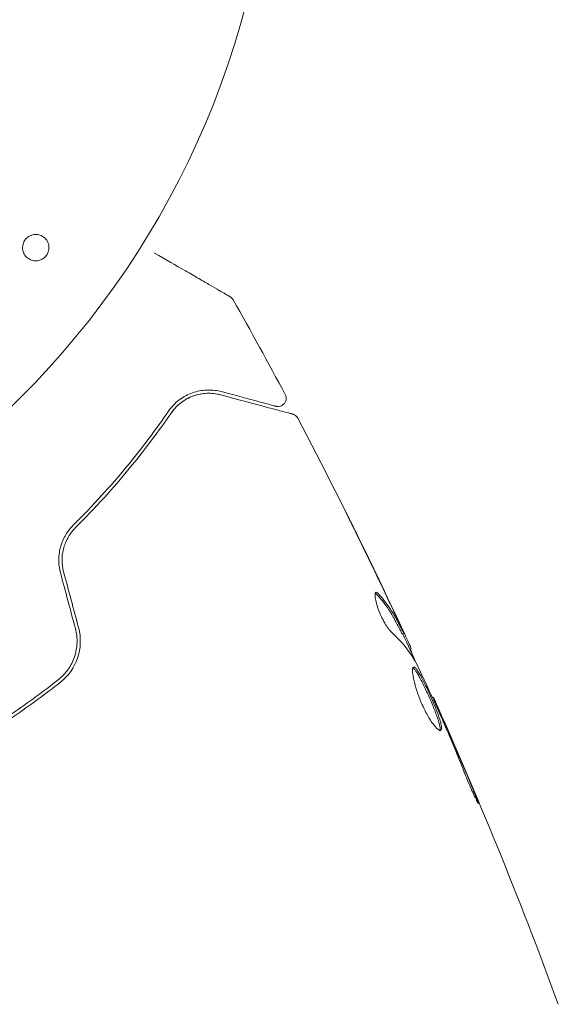
# Model space of a CAD drawing. Units: millimetres. Extents: x -6170 to 6132, y -6555 to 4982.
# Drawn here: x -4252 to -4219, y 3026 to 3087 of the extents above; entities that cross this region are included whole.
import ezdxf

# ---------------------------------------------------------------- set-up
doc = ezdxf.new("R2010")
doc.units = ezdxf.units.MM
doc.header["$LTSCALE"] = 20
doc.linetypes.add('HIDDEN', pattern=[9.525, 6.35, -3.175])
for name, color, linetype in [('2d', 230, 'Continuous'), ('ASTM-BufferZone', 240, 'HIDDEN'), ('ASTM-SafetyZone', 64, 'HIDDEN')]:
    doc.layers.add(name, color=color, linetype=linetype)

msp = doc.modelspace()

# ---------------------------------------------------------------- linework, layer by layer
at = {"layer": '2d', "lineweight": 0}
for p, q in [((-4228.266, 3049.073), (-4228.179, 3049.123)), ((-4227.798, 3048.141), (-4227.719, 3048.187)), ((-4226.409, 3045.163), (-4226.351, 3045.196))]:
    msp.add_line(p, q, dxfattribs=at)
msp.add_circle((-4289.158, 3101.039), 53, dxfattribs=at)
for points, knots in [([(-4251.532, 3072.961), (-4251.518, 3073.015), (-4251.499, 3073.068), (-4251.474, 3073.118), (-4251.438, 3073.192), (-4251.388, 3073.263), (-4251.33, 3073.323), (-4251.276, 3073.379), (-4251.213, 3073.427), (-4251.147, 3073.465), (-4251.079, 3073.504), (-4251.005, 3073.532), (-4250.931, 3073.549), (-4250.849, 3073.568), (-4250.766, 3073.574), (-4250.686, 3073.567), (-4250.595, 3073.56), (-4250.506, 3073.538), (-4250.425, 3073.503), (-4250.334, 3073.463), (-4250.25, 3073.406), (-4250.18, 3073.337), (-4250.105, 3073.263), (-4250.043, 3073.172), (-4250.002, 3073.072), (-4249.961, 3072.976), (-4249.939, 3072.867), (-4249.939, 3072.756), (-4249.94, 3072.69), (-4249.948, 3072.623), (-4249.965, 3072.557)], [0.5, 0.5, 0.5, 0.5, 0.5308264, 0.5308264, 0.5308264, 0.5764939, 0.5764939, 0.5764939, 0.619222, 0.619222, 0.619222, 0.6634255, 0.6634255, 0.6634255, 0.7123401, 0.7123401, 0.7123401, 0.7680844, 0.7680844, 0.7680844, 0.8308981, 0.8308981, 0.8308981, 0.8977418, 0.8977418, 0.8977418, 0.9621491, 0.9621491, 0.9621491, 1, 1, 1, 1]), ([(-4249.965, 3072.557), (-4249.985, 3072.482), (-4250.016, 3072.408), (-4250.057, 3072.34), (-4250.098, 3072.272), (-4250.151, 3072.21), (-4250.209, 3072.157), (-4250.267, 3072.106), (-4250.333, 3072.063), (-4250.401, 3072.03), (-4250.472, 3071.996), (-4250.549, 3071.973), (-4250.624, 3071.961), (-4250.708, 3071.948), (-4250.794, 3071.949), (-4250.874, 3071.962), (-4250.967, 3071.976), (-4251.056, 3072.007), (-4251.136, 3072.05), (-4251.225, 3072.099), (-4251.305, 3072.165), (-4251.37, 3072.243), (-4251.438, 3072.325), (-4251.491, 3072.422), (-4251.523, 3072.527), (-4251.553, 3072.626), (-4251.564, 3072.735), (-4251.553, 3072.843), (-4251.549, 3072.883), (-4251.542, 3072.922), (-4251.532, 3072.961)], [0, 0, 0, 0, 0.0433665, 0.0433665, 0.0433665, 0.0868094, 0.0868094, 0.0868094, 0.1295054, 0.1295054, 0.1295054, 0.1746613, 0.1746613, 0.1746613, 0.2253036, 0.2253036, 0.2253036, 0.2831823, 0.2831823, 0.2831823, 0.3477345, 0.3477345, 0.3477345, 0.4147773, 0.4147773, 0.4147773, 0.4773892, 0.4773892, 0.4773892, 0.5, 0.5, 0.5, 0.5]), ([(-4243.468, 3072.433), (-4243.466, 3072.433), (-4243.465, 3072.432), (-4242.777, 3072.034), (-4242.138, 3071.666), (-4241.271, 3071.165), (-4240.997, 3071.007), (-4240.49, 3070.714), (-4240.258, 3070.58), (-4239.633, 3070.219), (-4239.31, 3070.033), (-4239.006, 3069.858), (-4238.936, 3069.817), (-4238.883, 3069.786), (-4238.877, 3069.783), (-4238.869, 3069.778), (-4238.865, 3069.776), (-4238.848, 3069.766), (-4238.84, 3069.762), (-4238.824, 3069.753), (-4238.82, 3069.75), (-4238.82, 3069.75)], [0.00361491, 0.00361491, 0.00361491, 0.00361491, 0.00362128, 0.00362128, 0.00724257, 0.00724257, 0.00905321, 0.00905321, 0.01086385, 0.01086385, 0.01448514, 0.01448514, 0.01629578, 0.01629578, 0.0172011, 0.0172011, 0.01810642, 0.01810642, 0.02172771, 0.02172771, 0.02826335, 0.02826335, 0.02826335, 0.02826335]), ([(-4238.82, 3069.75), (-4238.819, 3069.75), (-4238.819, 3069.75), (-4238.819, 3069.749), (-4238.818, 3069.749), (-4238.816, 3069.748), (-4238.815, 3069.747), (-4238.812, 3069.745), (-4238.81, 3069.744), (-4238.798, 3069.737), (-4238.79, 3069.731), (-4238.764, 3069.713), (-4238.748, 3069.7), (-4238.694, 3069.65), (-4238.66, 3069.608), (-4238.634, 3069.562)], [0, 0, 0, 0, 0.0004883, 0.0004883, 0.0024414, 0.0024414, 0.0063477, 0.0063477, 0.0141604, 0.0141604, 0.0454251, 0.0454251, 0.1080431, 0.1080431, 0.2662065, 0.2662065, 0.2662065, 0.2662065]), ([(-4239.359, 3063.93), (-4239.634, 3064.003), (-4239.91, 3064.036), (-4240.465, 3064.027), (-4240.743, 3063.984), (-4241.16, 3063.855), (-4241.299, 3063.801), (-4241.577, 3063.668), (-4241.715, 3063.588), (-4242.12, 3063.306), (-4242.379, 3063.064), (-4242.606, 3062.734)], [0, 0, 0, 0, 0.001864837, 0.001864837, 0.003729674, 0.003729674, 0.004662092, 0.004662092, 0.00559451, 0.00559451, 0.007459347, 0.007459347, 0.007459347, 0.007459347]), ([(-4236.017, 3063.034), (-4236.017, 3063.034), (-4236.022, 3063.036), (-4236.036, 3063.039), (-4236.042, 3063.041), (-4236.058, 3063.045), (-4236.065, 3063.047), (-4236.076, 3063.05), (-4236.08, 3063.051), (-4236.088, 3063.053), (-4236.092, 3063.054), (-4236.14, 3063.067), (-4236.243, 3063.095), (-4236.493, 3063.162), (-4236.593, 3063.189), (-4236.82, 3063.249), (-4236.948, 3063.284), (-4237.651, 3063.472), (-4238.419, 3063.678), (-4239.359, 3063.93)], [0.02275047, 0.02275047, 0.02275047, 0.02275047, 0.02787328, 0.02787328, 0.0306606, 0.0306606, 0.03205427, 0.03205427, 0.0327511, 0.0327511, 0.03344793, 0.03344793, 0.03623526, 0.03623526, 0.03762892, 0.03762892, 0.03902259, 0.03902259, 0.04459724, 0.04459724, 0.04459724, 0.04459724]), ([(-4242.442, 3062.62), (-4242.252, 3062.896), (-4242.027, 3063.117), (-4241.554, 3063.464), (-4241.302, 3063.593), (-4240.908, 3063.727), (-4240.775, 3063.761), (-4240.507, 3063.811), (-4240.373, 3063.825), (-4239.966, 3063.84), (-4239.692, 3063.812), (-4239.411, 3063.737)], [0, 0, 0, 0, 0.001348017, 0.001348017, 0.002696033, 0.002696033, 0.003370042, 0.003370042, 0.00404405, 0.00404405, 0.005392066, 0.005392066, 0.005392066, 0.005392066]), ([(-4242.442, 3062.62), (-4242.31, 3062.811), (-4242.171, 3062.965), (-4241.888, 3063.224), (-4241.744, 3063.33), (-4241.313, 3063.595), (-4241.033, 3063.698), (-4240.507, 3063.82), (-4240.258, 3063.839), (-4239.801, 3063.821), (-4239.592, 3063.785), (-4239.411, 3063.737)], [0, 0, 0, 0, 0.001140977, 0.001140977, 0.002281954, 0.002281954, 0.004563907, 0.004563907, 0.006845861, 0.006845861, 0.009127814, 0.009127814, 0.009127814, 0.009127814]), ([(-4239.411, 3063.737), (-4238.281, 3063.434), (-4237.333, 3063.18), (-4236.418, 3062.935), (-4236.249, 3062.889), (-4235.941, 3062.807), (-4235.801, 3062.769), (-4235.435, 3062.671), (-4235.262, 3062.625), (-4235.112, 3062.585), (-4235.08, 3062.576), (-4235.055, 3062.569), (-4235.048, 3062.568), (-4235.024, 3062.561), (-4235.015, 3062.559), (-4234.996, 3062.553), (-4234.989, 3062.552), (-4234.989, 3062.552)], [0, 0, 0, 0, 0.00604989, 0.00604989, 0.00756236, 0.00756236, 0.00907483, 0.00907483, 0.01209978, 0.01209978, 0.01361225, 0.01361225, 0.01512472, 0.01512472, 0.01814967, 0.01814967, 0.02364717, 0.02364717, 0.02364717, 0.02364717]), ([(-4235.446, 3063.753), (-4235.421, 3063.705), (-4235.403, 3063.653), (-4235.385, 3063.546), (-4235.385, 3063.49), (-4235.402, 3063.383), (-4235.42, 3063.331), (-4235.471, 3063.235), (-4235.505, 3063.191), (-4235.583, 3063.116), (-4235.63, 3063.085), (-4235.728, 3063.04), (-4235.782, 3063.025), (-4235.889, 3063.014), (-4235.945, 3063.018), (-4236.004, 3063.031), (-4236.01, 3063.032), (-4236.017, 3063.034)], [0, 0, 0, 0, 0.16195, 0.16195, 0.324498, 0.324498, 0.487024, 0.487024, 0.649551, 0.649551, 0.812077, 0.812077, 0.974604, 0.974604, 1.137131, 1.137131, 1.15657, 1.15657, 1.15657, 1.15657]), ([(-4242.606, 3062.734), (-4243.363, 3061.635), (-4244.22, 3060.486), (-4246.156, 3058.14), (-4247.235, 3056.943), (-4248.451, 3055.734)], [0, 0, 0, 0, 0.00561537, 0.00561537, 0.01123074, 0.01123074, 0.01123074, 0.01123074]), ([(-4248.31, 3055.592), (-4247.072, 3056.823), (-4245.982, 3058.036), (-4244.039, 3060.393), (-4243.187, 3061.538), (-4242.442, 3062.62)], [0, 0, 0, 0, 0.00577336, 0.00577336, 0.01154671, 0.01154671, 0.01154671, 0.01154671]), ([(-4234.989, 3062.552), (-4234.969, 3062.546), (-4234.948, 3062.539), (-4234.909, 3062.523), (-4234.89, 3062.514), (-4234.836, 3062.483), (-4234.801, 3062.458), (-4234.733, 3062.392), (-4234.701, 3062.349), (-4234.676, 3062.302)], [0, 0, 0, 0, 0.063877, 0.063877, 0.1267226, 0.1267226, 0.2526866, 0.2526866, 0.41085, 0.41085, 0.41085, 0.41085]), ([(-4234.676, 3062.302), (-4233.132, 3059.373), (-4231.637, 3056.418), (-4229.515, 3052.042), (-4228.849, 3050.64), (-4228.194, 3049.232)], [0, 0, 0, 0, 10.001335, 10.001335, 14.690563, 14.690563, 14.690563, 14.690563]), ([(-4231.112, 3055.296), (-4231.198, 3055.471), (-4231.28, 3055.637), (-4231.432, 3055.946), (-4231.499, 3056.082), (-4231.612, 3056.311), (-4231.656, 3056.401), (-4231.701, 3056.493), (-4231.712, 3056.516), (-4231.727, 3056.547), (-4231.73, 3056.555), (-4231.73, 3056.555)], [0, 0, 0, 0, 0.000583907, 0.000583907, 0.001167815, 0.001167815, 0.001751722, 0.001751722, 0.002043676, 0.002043676, 0.002335629, 0.002335629, 0.002335629, 0.002335629]), ([(-4231.73, 3056.555), (-4231.73, 3056.555), (-4231.724, 3056.544), (-4231.701, 3056.499), (-4231.683, 3056.465), (-4231.616, 3056.332), (-4231.55, 3056.2), (-4231.429, 3055.958), (-4231.385, 3055.868), (-4231.292, 3055.681), (-4231.243, 3055.582), (-4231.141, 3055.375), (-4231.089, 3055.271), (-4230.984, 3055.058), (-4230.931, 3054.95), (-4230.878, 3054.843)], [0.002335629, 0.002335629, 0.002335629, 0.002335629, 0.002691247, 0.002691247, 0.003046864, 0.003046864, 0.003758098, 0.003758098, 0.004113716, 0.004113716, 0.004469333, 0.004469333, 0.00482495, 0.00482495, 0.005180567, 0.005180567, 0.005180567, 0.005180567]), ([(-4248.451, 3055.734), (-4248.623, 3055.564), (-4248.778, 3055.368), (-4248.972, 3055.045), (-4249.031, 3054.932), (-4249.135, 3054.695), (-4249.181, 3054.57), (-4249.255, 3054.315), (-4249.283, 3054.185), (-4249.323, 3053.92), (-4249.335, 3053.782), (-4249.34, 3053.371), (-4249.307, 3053.099), (-4249.234, 3052.83)], [0, 0, 0, 0, 0.000832155, 0.000832155, 0.001248232, 0.001248232, 0.001664309, 0.001664309, 0.002080386, 0.002080386, 0.002496464, 0.002496464, 0.003328618, 0.003328618, 0.003328618, 0.003328618]), ([(-4249.041, 3052.882), (-4249.107, 3053.128), (-4249.139, 3053.379), (-4249.136, 3053.755), (-4249.126, 3053.881), (-4249.09, 3054.128), (-4249.065, 3054.249), (-4248.998, 3054.484), (-4248.958, 3054.599), (-4248.861, 3054.823), (-4248.806, 3054.932), (-4248.622, 3055.241), (-4248.477, 3055.427), (-4248.31, 3055.592)], [0, 0, 0, 0, 0.000765347, 0.000765347, 0.00114802, 0.00114802, 0.001530694, 0.001530694, 0.001913367, 0.001913367, 0.00229604, 0.00229604, 0.003061387, 0.003061387, 0.003061387, 0.003061387]), ([(-4228.944, 3049.208), (-4228.999, 3049.259), (-4229.061, 3049.329), (-4229.196, 3049.512), (-4229.265, 3049.618), (-4229.407, 3049.863), (-4229.475, 3049.994), (-4229.606, 3050.272), (-4229.665, 3050.413), (-4229.821, 3050.831), (-4229.891, 3051.088), (-4229.95, 3051.475), (-4229.94, 3051.597), (-4229.89, 3051.625)], [0, 0, 0, 0, 0.000456133, 0.000456133, 0.000912267, 0.000912267, 0.0013684, 0.0013684, 0.001824534, 0.001824534, 0.0027368, 0.0027368, 0.003649067, 0.003649067, 0.003649067, 0.003649067]), ([(-4229.817, 3051.489), (-4229.853, 3051.528), (-4229.884, 3051.554), (-4229.916, 3051.57), (-4229.92, 3051.573), (-4229.924, 3051.574)], [0, 0, 0, 0, 0.0003297632, 0.0003297632, 0.0003852274, 0.0003852274, 0.0003852274, 0.0003852274]), ([(-4228.338, 3049.205), (-4228.441, 3049.407), (-4228.546, 3049.609), (-4228.754, 3050.012), (-4228.864, 3050.21), (-4229.226, 3050.786), (-4229.504, 3051.148), (-4229.817, 3051.489)], [0, 0, 0, 0, 0.001469311, 0.001469311, 0.002938621, 0.002938621, 0.005877242, 0.005877242, 0.005877242, 0.005877242]), ([(-4229.729, 3051.54), (-4229.416, 3051.198), (-4229.139, 3050.836), (-4228.777, 3050.26), (-4228.667, 3050.062), (-4228.459, 3049.659), (-4228.354, 3049.457), (-4228.251, 3049.255)], [0, 0, 0, 0, 0.002938605, 0.002938605, 0.004407908, 0.004407908, 0.005877211, 0.005877211, 0.005877211, 0.005877211]), ([(-4228.318, 3049.448), (-4228.414, 3049.66), (-4228.526, 3049.903), (-4228.78, 3050.451), (-4228.916, 3050.741), (-4229.061, 3051.047)], [0, 0, 0, 0, 0.001013465, 0.001013465, 0.00202693, 0.00202693, 0.00202693, 0.00202693]), ([(-4249.233, 3046.119), (-4248.754, 3046.497), (-4248.388, 3047.009), (-4248.086, 3047.892), (-4248.029, 3048.201), (-4248.006, 3048.836), (-4248.041, 3049.15), (-4248.124, 3049.46)], [0, 0, 0, 0, 0.001914168, 0.001914168, 0.002871252, 0.002871252, 0.003828336, 0.003828336, 0.003828336, 0.003828336]), ([(-4228.388, 3049.65), (-4228.317, 3049.497), (-4228.248, 3049.348), (-4228.115, 3049.063), (-4228.054, 3048.932), (-4227.891, 3048.579), (-4227.814, 3048.411), (-4227.782, 3048.34)], [0, 0, 0, 0, 0.000502086, 0.000502086, 0.001004171, 0.001004171, 0.002008343, 0.002008343, 0.002008343, 0.002008343]), ([(-4228.251, 3049.255), (-4228.223, 3049.199), (-4228.202, 3049.16), (-4228.179, 3049.119), (-4228.176, 3049.117), (-4228.193, 3049.169), (-4228.241, 3049.279), (-4228.318, 3049.448)], [0, 0, 0, 0, 0.000405292, 0.000405292, 0.000810583, 0.000810583, 0.001621167, 0.001621167, 0.001621167, 0.001621167]), ([(-4248.318, 3049.408), (-4248.241, 3049.121), (-4248.207, 3048.823), (-4248.222, 3048.386), (-4248.237, 3048.241), (-4248.29, 3047.952), (-4248.327, 3047.809), (-4248.42, 3047.534), (-4248.476, 3047.401), (-4248.607, 3047.143), (-4248.682, 3047.017), (-4248.933, 3046.663), (-4249.13, 3046.456), (-4249.357, 3046.276)], [0, 0, 0, 0, 0.000889055, 0.000889055, 0.001333583, 0.001333583, 0.00177811, 0.00177811, 0.002222638, 0.002222638, 0.002667165, 0.002667165, 0.00355622, 0.00355622, 0.00355622, 0.00355622]), ([(-4227.762, 3048.162), (-4227.763, 3048.161), (-4227.761, 3048.15), (-4227.747, 3048.109), (-4227.736, 3048.08), (-4227.706, 3048.002), (-4227.688, 3047.954), (-4227.645, 3047.841), (-4227.62, 3047.776), (-4227.585, 3047.685), (-4227.577, 3047.664), (-4227.569, 3047.644)], [0, 0, 0, 0, 0.00032099, 0.00032099, 0.000641981, 0.000641981, 0.000962971, 0.000962971, 0.001283961, 0.001283961, 0.00137276, 0.00137276, 0.00137276, 0.00137276]), ([(-4225.897, 3043.161), (-4225.938, 3043.138), (-4226.004, 3043.163), (-4226.175, 3043.307), (-4226.282, 3043.427), (-4226.455, 3043.667), (-4226.516, 3043.758), (-4226.639, 3043.955), (-4226.701, 3044.061), (-4226.824, 3044.288), (-4226.886, 3044.409), (-4227.004, 3044.654), (-4227.061, 3044.781), (-4227.171, 3045.04), (-4227.221, 3045.168), (-4227.315, 3045.423), (-4227.359, 3045.551), (-4227.437, 3045.796), (-4227.471, 3045.914), (-4227.53, 3046.139), (-4227.556, 3046.246), (-4227.615, 3046.54), (-4227.636, 3046.706), (-4227.638, 3046.944), (-4227.62, 3047.019), (-4227.583, 3047.04)], [0.006617599, 0.006617599, 0.006617599, 0.006617599, 0.007449314, 0.007449314, 0.008281029, 0.008281029, 0.008696886, 0.008696886, 0.009112744, 0.009112744, 0.009528601, 0.009528601, 0.009944458, 0.009944458, 0.010360316, 0.010360316, 0.010776173, 0.010776173, 0.011192031, 0.011192031, 0.011607888, 0.011607888, 0.012439603, 0.012439603, 0.013271318, 0.013271318, 0.013271318, 0.013271318]), ([(-4227.583, 3047.04), (-4227.564, 3047.051), (-4227.541, 3047.049), (-4227.487, 3047.018), (-4227.455, 3046.99), (-4227.385, 3046.908), (-4227.346, 3046.856), (-4227.261, 3046.727), (-4227.215, 3046.65), (-4227.07, 3046.395), (-4226.961, 3046.184), (-4226.794, 3045.839), (-4226.737, 3045.717), (-4226.622, 3045.47), (-4226.566, 3045.345), (-4226.454, 3045.092), (-4226.398, 3044.963), (-4226.293, 3044.714), (-4226.243, 3044.592), (-4226.101, 3044.233), (-4226.021, 3044.015), (-4225.932, 3043.731), (-4225.908, 3043.646), (-4225.872, 3043.493), (-4225.86, 3043.425), (-4225.849, 3043.312), (-4225.849, 3043.266), (-4225.864, 3043.197), (-4225.878, 3043.173), (-4225.897, 3043.161)], [0, 0, 0, 0, 0.0004136, 0.0004136, 0.0008272, 0.0008272, 0.0012408, 0.0012408, 0.0016544, 0.0016544, 0.0024816, 0.0024816, 0.0028952, 0.0028952, 0.0033088, 0.0033088, 0.0037224, 0.0037224, 0.004136, 0.004136, 0.0049632, 0.0049632, 0.0053768, 0.0053768, 0.0057904, 0.0057904, 0.006203999, 0.006203999, 0.006617599, 0.006617599, 0.006617599, 0.006617599]), ([(-4225.978, 3044.221), (-4226.215, 3044.741), (-4226.452, 3045.261), (-4226.935, 3046.296), (-4227.18, 3046.811), (-4227.43, 3047.324)], [0, 0, 0, 0, 0.00190427, 0.00190427, 0.003808539, 0.003808539, 0.003808539, 0.003808539]), ([(-4225.952, 3043.155), (-4225.949, 3043.163), (-4225.947, 3043.171), (-4225.937, 3043.215), (-4225.937, 3043.261), (-4225.953, 3043.43), (-4225.991, 3043.587), (-4226.079, 3043.868), (-4226.114, 3043.971), (-4226.192, 3044.188), (-4226.236, 3044.301), (-4226.33, 3044.538), (-4226.381, 3044.663), (-4226.486, 3044.912), (-4226.54, 3045.038), (-4226.708, 3045.419), (-4226.824, 3045.669), (-4226.993, 3046.018), (-4227.047, 3046.127), (-4227.153, 3046.332), (-4227.205, 3046.428), (-4227.302, 3046.599), (-4227.347, 3046.674), (-4227.433, 3046.803), (-4227.472, 3046.857), (-4227.55, 3046.947), (-4227.587, 3046.978), (-4227.618, 3046.99)], [0.006959302, 0.006959302, 0.006959302, 0.006959302, 0.007065717, 0.007065717, 0.007479037, 0.007479037, 0.008305676, 0.008305676, 0.008718996, 0.008718996, 0.009132316, 0.009132316, 0.009545635, 0.009545635, 0.009958955, 0.009958955, 0.010785595, 0.010785595, 0.011198915, 0.011198915, 0.011612234, 0.011612234, 0.012025554, 0.012025554, 0.012438874, 0.012438874, 0.012937835, 0.012937835, 0.012937835, 0.012937835]), ([(-4249.357, 3046.276), (-4250.273, 3045.553), (-4251.222, 3044.858), (-4252.696, 3043.857), (-4253.196, 3043.531), (-4254.213, 3042.893), (-4254.733, 3042.581), (-4256.295, 3041.679), (-4257.348, 3041.123), (-4259.475, 3040.094), (-4260.548, 3039.621), (-4261.632, 3039.189)], [0, 0, 0, 0, 0.0035954, 0.0035954, 0.00539309, 0.00539309, 0.00719079, 0.00719079, 0.01078619, 0.01078619, 0.01438158, 0.01438158, 0.01438158, 0.01438158]), ([(-4261.558, 3039.004), (-4260.472, 3039.437), (-4259.392, 3039.911), (-4257.783, 3040.69), (-4257.248, 3040.961), (-4256.182, 3041.525), (-4255.649, 3041.821), (-4254.077, 3042.729), (-4253.063, 3043.366), (-4251.1, 3044.699), (-4250.151, 3045.395), (-4249.233, 3046.119)], [0, 0, 0, 0, 0.0036116, 0.0036116, 0.0054174, 0.0054174, 0.0072232, 0.0072232, 0.01083479, 0.01083479, 0.01444639, 0.01444639, 0.01444639, 0.01444639]), ([(-4226.351, 3045.196), (-4226.351, 3045.196), (-4226.341, 3045.173), (-4226.302, 3045.082), (-4226.271, 3045.013), (-4226.194, 3044.837), (-4226.147, 3044.728), (-4226.036, 3044.474), (-4225.973, 3044.331), (-4225.904, 3044.173)], [0, 0, 0, 0, 0.000630412, 0.000630412, 0.001260825, 0.001260825, 0.001891237, 0.001891237, 0.00252165, 0.00252165, 0.00252165, 0.00252165]), ([(-4226.351, 3045.196), (-4224.998, 3042.174), (-4223.696, 3039.129), (-4221.137, 3032.853), (-4219.884, 3029.62), (-4218.688, 3026.366)], [0, 0, 0, 0, 10.001335, 10.001335, 20.470445, 20.470445, 20.470445, 20.470445]), ([(-4224.377, 3040.39), (-4224.585, 3040.922), (-4224.798, 3041.453), (-4225.236, 3042.509), (-4225.462, 3043.034), (-4225.688, 3043.559)], [0, 0, 0, 0, 0.001845834, 0.001845834, 0.003691668, 0.003691668, 0.003691668, 0.003691668]), ([(-4223.893, 3039.465), (-4223.829, 3039.31), (-4223.772, 3039.17), (-4223.702, 3038.992), (-4223.681, 3038.939), (-4223.645, 3038.845), (-4223.63, 3038.804), (-4223.594, 3038.706), (-4223.581, 3038.671), (-4223.589, 3038.666), (-4223.608, 3038.695), (-4223.657, 3038.784), (-4223.678, 3038.822), (-4223.723, 3038.91), (-4223.749, 3038.961), (-4223.805, 3039.074), (-4223.836, 3039.138), (-4223.9, 3039.272), (-4223.933, 3039.344), (-4224.106, 3039.724), (-4224.254, 3040.075), (-4224.377, 3040.39)], [0, 0, 0, 0, 0.000536546, 0.000536546, 0.000804819, 0.000804819, 0.001073092, 0.001073092, 0.001609638, 0.001609638, 0.002146183, 0.002146183, 0.002414456, 0.002414456, 0.002682729, 0.002682729, 0.002951002, 0.002951002, 0.003219275, 0.003219275, 0.004292367, 0.004292367, 0.004292367, 0.004292367])]:
    msp.add_open_spline(points, degree=3, knots=knots, dxfattribs=at)
for points in [[(-4238.634, 3069.562), (-4238.634, 3069.562), (-4238.634, 3069.562), (-4238.634, 3069.562)], [(-4238.634, 3069.562), (-4237.55, 3067.638), (-4236.487, 3065.701), (-4235.446, 3063.753)], [(-4234.676, 3062.302), (-4234.676, 3062.302), (-4234.676, 3062.302), (-4234.676, 3062.302)], [(-4229.061, 3051.047), (-4229.733, 3052.469), (-4230.417, 3053.886), (-4231.112, 3055.296)], [(-4230.878, 3054.843), (-4230.215, 3053.494), (-4229.562, 3052.14), (-4228.92, 3050.78)], [(-4249.234, 3052.83), (-4248.929, 3051.689), (-4248.623, 3050.548), (-4248.318, 3049.408)], [(-4248.124, 3049.46), (-4248.43, 3050.6), (-4248.736, 3051.741), (-4249.041, 3052.882)], [(-4229.89, 3051.625), (-4229.855, 3051.646), (-4229.8, 3051.617), (-4229.729, 3051.54)], [(-4228.92, 3050.78), (-4228.743, 3050.406), (-4228.566, 3050.029), (-4228.388, 3049.65)], [(-4228.8, 3050.291), (-4228.8, 3050.292), (-4228.801, 3050.293), (-4228.801, 3050.294)], [(-4227.506, 3047.467), (-4227.893, 3048.105), (-4228.373, 3048.685), (-4228.944, 3049.208)], [(-4228.266, 3049.073), (-4228.269, 3049.072), (-4228.293, 3049.116), (-4228.338, 3049.205)], [(-4228.237, 3049.089), (-4227.925, 3048.418), (-4227.616, 3047.747), (-4227.309, 3047.073)], [(-4227.782, 3048.34), (-4227.737, 3048.239), (-4227.716, 3048.188), (-4227.719, 3048.187)], [(-4227.43, 3047.324), (-4227.461, 3047.386), (-4227.487, 3047.437), (-4227.506, 3047.467)], [(-4226.351, 3045.196), (-4226.351, 3045.196), (-4226.351, 3045.196), (-4226.351, 3045.196)], [(-4225.8, 3043.819), (-4225.858, 3043.953), (-4225.922, 3044.097), (-4225.978, 3044.221)], [(-4225.904, 3044.173), (-4225.775, 3043.878), (-4225.637, 3043.562), (-4225.491, 3043.227)], [(-4225.688, 3043.559), (-4225.724, 3043.645), (-4225.762, 3043.731), (-4225.8, 3043.819)], [(-4225.491, 3043.227), (-4224.948, 3041.978), (-4224.414, 3040.725), (-4223.893, 3039.465)]]:
    msp.add_open_spline(points, degree=3, dxfattribs=at)
at = {"layer": 'ASTM-BufferZone', "flags": 128}
msp.add_lwpolyline([(5212.288, -2047.832), (5212.288, -2492.405, -0.323275), (4574.935, -3375.161), (4241.645, -3485.652, 0.086546), (4090.281, -3566.928, -0.072238), (3850.77, -3704.449, 0.169155), (3601.802, -3919.365), (2874.172, -5179.841, -0.41425), (1631.002, -5513.074), (1152.956, -5237.074, -0.351434), (739.849, -4176.063, 0.546695), (-253.232, -2987.407, -0.251144), (-1060.518, -2677.715, -0.055072), (-1426.804, -2145.004, 0.512415), (-2907.457, -1949.289, -0.347908), (-4025.088, -2113.656), (-4503.134, -1837.656, -0.414214), (-4836.217, -594.573), (-4099.425, 681.587, 0.401634), (-4263.996, 1353.415, -0.176465), (-4664.502, 1875.121), (-4997.506, 2451.902, -1.52561), (-3331.349, 3025.287, 0.469529), (-3276.206, 2971.626, -0.16587), (-2703.1, 2841.922, 0.16125), (-2397.163, 2769.784, -0.154149), (-1850.26, 2648.801), (-1466.146, 2427.033, -0.169028), (-1066.599, 1964.352, 0.551531), (462.993, 1677.559, -0.128225), (1116.244, 2094.096, -0.062438), (1338.678, 2136.382, 0.187979), (1668.022, 2289.332, -0.510231), (3328.298, 2060.09, 0.123184), (3491.061, 1880.079, -0.447544), (3689.091, 460.848, 0.316632), (3637.537, -112.4), (4072.161, -865.189, 0.1838), (4347.836, -1089.789), (4574.935, -1165.076, -0.323275)], format="xyb", close=True, dxfattribs=at)
at = {"layer": 'ASTM-SafetyZone', "flags": 128}
msp.add_lwpolyline([(6132.288, -2047.832), (6132.288, -2492.405, -0.323275), (4864.436, -4248.425), (4596.168, -4337.359, -0.041275), (4330.545, -4497.162), (3670.944, -5639.791, -0.41425), (1171.002, -6309.817), (692.956, -6033.817, -0.351434), (-137.798, -3900.136, -0.251144), (-1756.783, -3279.06, -0.055072), (-2237.546, -2579.858, -0.347908), (-4485.088, -2910.399), (-4963.134, -2634.399, -0.414214), (-5632.96, -134.573), (-5075.31, 831.305, -0.10531), (-5503.179, 1487.753), (-5752.315, 1919.27, -1.168639), (-2534.946, 3779.383, -0.029015), (-2341.013, 3693.218, -0.135195), (-1390.26, 3445.544), (-1006.146, 3223.776, -0.169028), (-211.349, 2303.39, -0.128225), (833.332, 2969.517, -0.040254), (1119.638, 3037.192, -0.468299), (4088.621, 2583.585, -0.383543), (4568.905, 114.425), (4789.009, -266.807), (4864.436, -291.812, -0.323275)], format="xyb", close=True, dxfattribs=at)

doc.saveas('drawing.dxf')
